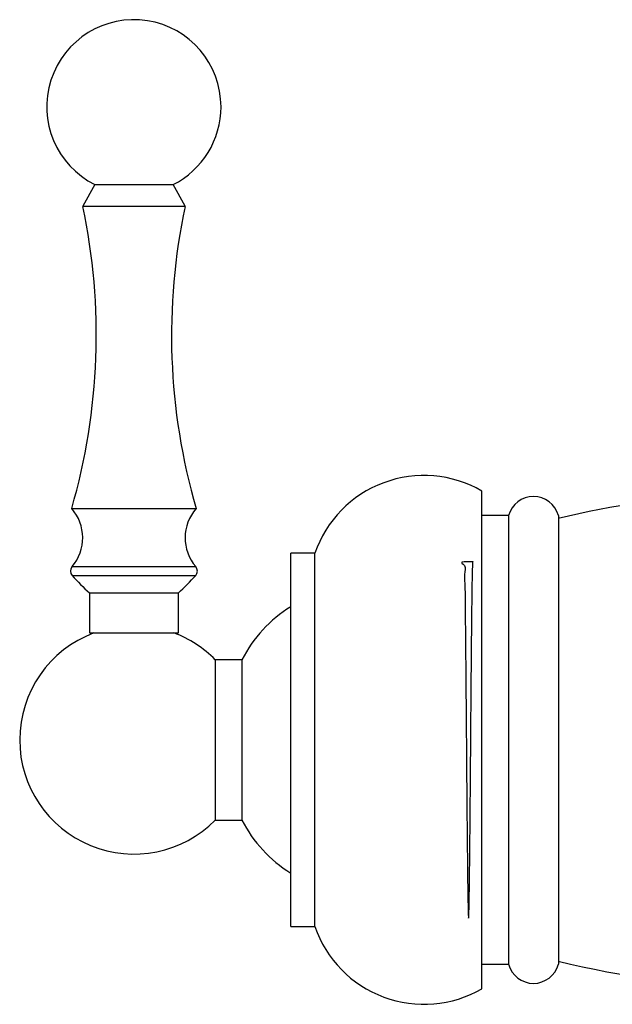
# Model space of a CAD drawing. Units: millimetres. Extents: x 5 to 995, y 5 to 995.
# Drawn here: x 124 to 157, y 451 to 506 of the extents above; entities that cross this region are included whole.
import ezdxf

# ---------------------------------------------------------------- set-up
doc = ezdxf.new("R2010")
doc.units = ezdxf.units.MM

msp = doc.modelspace()

# ---------------------------------------------------------------- linework, layer by layer
at = {"color": 7, "linetype": 'Continuous', "lineweight": 25}
for p, q in [((128.266, 496.842), (127.591, 495.62)), ((128.266, 496.842), (130.466, 496.842)), ((130.466, 496.842), (132.666, 496.842)), ((133.341, 495.62), (132.666, 496.842)), ((127.591, 495.62), (130.466, 495.62)), ((130.466, 495.62), (133.341, 495.62)), ((150.041, 465.602), (150.041, 479.602)), ((126.966, 478.62), (130.466, 478.62)), ((130.466, 478.62), (133.966, 478.62)), ((151.541, 478.227), (150.041, 478.227)), ((151.541, 478.227), (151.541, 452.977)), ((154.341, 478.227), (154.341, 452.977)), ((140.641, 476.102), (139.291, 476.102)), ((139.291, 465.602), (139.291, 476.102)), ((140.641, 465.602), (140.641, 476.102)), ((127.966, 473.87), (127.966, 471.62)), ((127.966, 473.87), (130.466, 473.87)), ((130.466, 473.87), (132.966, 473.87)), ((132.966, 471.62), (132.966, 473.87)), ((127.966, 471.62), (130.466, 471.62)), ((130.466, 471.62), (132.966, 471.62)), ((136.541, 470.113), (135.041, 470.113)), ((135.041, 470.113), (135.041, 461.091)), ((136.541, 470.113), (136.541, 461.091)), ((139.291, 455.102), (139.291, 465.602)), ((140.641, 455.102), (140.641, 465.602)), ((150.041, 451.602), (150.041, 465.602)), ((135.041, 461.091), (136.541, 461.091)), ((139.291, 455.102), (140.641, 455.102)), ((150.041, 452.977), (151.541, 452.977))]:
    msp.add_line(p, q, dxfattribs=at)
at = {"color": 8, "linetype": 'Continuous', "lineweight": 25}
for p, q in [((126.987, 475.349), (130.466, 475.349)), ((130.466, 475.349), (133.944, 475.349)), ((126.992, 474.857), (130.466, 474.857)), ((130.466, 474.857), (133.94, 474.857))]:
    msp.add_line(p, q, dxfattribs=at)
at = {"color": 7, "linetype": 'Continuous', "lineweight": 25}
for centre, radius, start, end in [((130.466, 501.22), 4.9, 0, 243.3218), ((130.466, 501.22), 4.9, 296.6782, 0), ((93.35, 488.367), 35, 343.8296, 11.9594), ((167.581, 488.367), 35, 168.0406, 196.1704), ((146.784, 473.977), 6.5, 59.9266, 160.9181), ((152.941, 477.849), 1.45, 15.0902, 164.9098), ((166.819, 427.057), 52.5, 93.4197, 103.7503), ((125.086, 476.972), 2.5, 319.5152, 41.2482), ((135.845, 476.972), 2.5, 138.7518, 220.4848), ((127.273, 475.105), 0.375, 139.5152, 221.4461), ((133.659, 475.105), 0.375, 318.5539, 40.4848), ((136.361, 483.131), 12.5, 221.4461, 227.8053), ((124.57, 483.131), 12.5, 312.1947, 318.5539), ((143.268, 466.669), 7.558, 121.7545, 152.893), ((130.466, 465.602), 6.425, 110.4992, 180), ((130.466, 465.602), 6.425, 44.597, 69.5008), ((130.466, 465.602), 6.425, 180, 315.403), ((143.268, 464.534), 7.558, 207.107, 238.2455), ((146.784, 457.227), 6.5, 199.0819, 300.0734), ((166.819, 504.147), 52.5, 256.2497, 280.4928), ((152.941, 453.354), 1.45, 195.0902, 344.9098)]:
    msp.add_arc(centre, radius, start, end, dxfattribs=at)
msp.add_open_spline([(149.541, 475.618), (149.349, 475.621), (148.67, 475.632), (149.197, 475.448), (149.034, 474.963), (149.095, 474.2), (149.095, 473.202), (149.111, 471.979), (149.124, 470.586), (149.138, 469.038), (149.152, 467.365), (149.165, 465.638), (149.179, 463.911), (149.192, 462.275), (149.206, 460.719), (149.22, 459.316), (149.233, 458.078), (149.246, 457.065), (149.26, 456.286), (149.273, 455.777), (149.287, 455.543), (149.299, 455.596), (149.313, 455.935), (149.327, 456.544), (149.341, 457.417), (149.354, 458.513), (149.367, 459.821), (149.38, 461.281), (149.394, 462.878), (149.408, 464.537), (149.42, 466.241), (149.434, 467.912), (149.448, 469.533), (149.461, 471.027), (149.475, 472.381), (149.487, 473.531), (149.501, 474.463), (149.515, 475.146), (149.529, 475.528), (149.537, 475.68), (149.542, 475.625), (149.542, 475.625)], degree=3, knots=[0, 0, 0, 0, 0.01035, 0.036664, 0.063741, 0.090055, 0.117132, 0.143446, 0.170523, 0.196837, 0.223914, 0.252305, 0.278619, 0.305696, 0.33201, 0.359087, 0.385401, 0.412478, 0.438792, 0.465869, 0.492183, 0.519261, 0.545575, 0.572652, 0.598966, 0.626043, 0.652357, 0.679434, 0.705748, 0.732825, 0.759139, 0.786216, 0.81253, 0.839607, 0.865921, 0.892998, 0.919312, 0.946389, 0.972703, 0.99978, 1, 1, 1, 1], dxfattribs=at)

doc.saveas('drawing.dxf')
